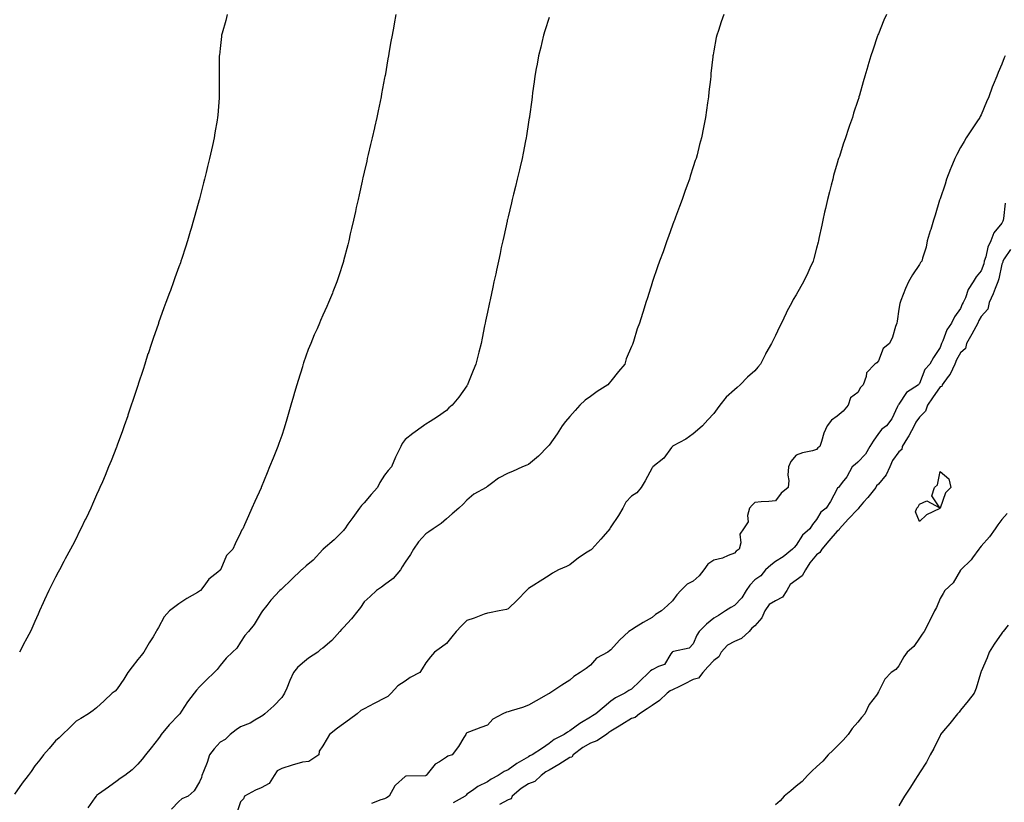
# Model space of a CAD drawing. Units: inches. Extents: x 989603 to 992243, y 7239818 to 7242458.
# Drawn here: x 990711 to 991189, y 7241399 to 7241779 of the extents above; entities that cross this region are included whole.
import ezdxf

# ---------------------------------------------------------------- set-up
doc = ezdxf.new("R2010")
doc.units = ezdxf.units.IN
doc.header["$MEASUREMENT"] = 0
doc.layers.add('Contour_98967239', color=7, linetype='Continuous', true_color=0x2e6d3e)

msp = doc.modelspace()

# ---------------------------------------------------------------- linework, layer by layer
at = {"layer": 'Contour_98967239'}
for points in [[(990893.54, 7241781.92, 3157), (990892.65, 7241777.32, 3157), (990892.47, 7241776.34, 3157), (990891.63, 7241771.92, 3157), (990891.09, 7241768.88, 3157), (990890.31, 7241764.18, 3157), (990889.92, 7241761.92, 3157), (990889.64, 7241760.33, 3157), (990888.24, 7241752.11, 3157), (990888.21, 7241751.92, 3157), (990888.18, 7241751.79, 3157), (990888.05, 7241751.15, 3157), (990886.59, 7241743.38, 3157), (990886.32, 7241741.92, 3157), (990885.84, 7241739.71, 3157), (990884.9, 7241735.07, 3157), (990884.2, 7241731.92, 3157), (990883.07, 7241726.94, 3157), (990883.06, 7241726.91, 3157), (990881.92, 7241721.92, 3157), (990881.2, 7241718.77, 3157), (990880.03, 7241713.9, 3157), (990879.58, 7241711.92, 3157), (990879.31, 7241710.66, 3157), (990878.05, 7241705.23, 3157), (990877.44, 7241702.53, 3157), (990877.31, 7241701.92, 3157), (990877.08, 7241700.95, 3157), (990875.64, 7241694.33, 3157), (990875.09, 7241691.92, 3157), (990874.27, 7241688.14, 3157), (990873.84, 7241686.13, 3157), (990872.9, 7241681.92, 3157), (990872.01, 7241677.96, 3157), (990871.36, 7241675.23, 3157), (990870.6, 7241671.92, 3157), (990870.09, 7241669.88, 3157), (990868.05, 7241662.13, 3157), (990868.01, 7241661.96, 3157), (990867.99, 7241661.92, 3157), (990867.97, 7241661.84, 3157), (990865.58, 7241654.39, 3157), (990864.76, 7241651.92, 3157), (990862.87, 7241647.1, 3157), (990862.64, 7241646.51, 3157), (990860.82, 7241641.92, 3157), (990859.95, 7241640.02, 3157), (990858.05, 7241635.79, 3157), (990856.9, 7241633.07, 3157), (990856.43, 7241631.92, 3157), (990855.16, 7241629.03, 3157), (990853.83, 7241626.14, 3157), (990852.09, 7241621.92, 3157), (990850.94, 7241619.03, 3157), (990848.67, 7241612.54, 3157), (990848.44, 7241611.92, 3157), (990848.34, 7241611.63, 3157), (990848.05, 7241610.66, 3157), (990845.94, 7241604.03, 3157), (990845.31, 7241601.92, 3157), (990844.2, 7241598.07, 3157), (990843.68, 7241596.29, 3157), (990842.45, 7241591.92, 3157), (990841.47, 7241588.5, 3157), (990840.19, 7241584.06, 3157), (990839.57, 7241581.92, 3157), (990839.2, 7241580.77, 3157), (990838.05, 7241577.3, 3157), (990836.61, 7241573.36, 3157), (990836.1, 7241571.92, 3157), (990834.79, 7241568.66, 3157), (990833.78, 7241566.19, 3157), (990832.14, 7241561.92, 3157), (990830.92, 7241559.05, 3157), (990828.05, 7241552, 3157), (990828.02, 7241551.95, 3157), (990828.01, 7241551.92, 3157), (990827.99, 7241551.86, 3157), (990824.9, 7241545.07, 3157), (990823.53, 7241541.92, 3157), (990821.79, 7241538.18, 3157), (990819.89, 7241533.76, 3157), (990819.07, 7241531.92, 3157), (990818.65, 7241531.32, 3157), (990818.05, 7241529.86, 3157), (990815.37, 7241524.6, 3157), (990814.2, 7241521.92, 3157), (990811.11, 7241518.86, 3157), (990808.39, 7241512.26, 3157), (990808.21, 7241511.92, 3157), (990808.14, 7241511.83, 3157), (990808.05, 7241511.73, 3157), (990806.94, 7241510.81, 3157), (990802.61, 7241507.36, 3157), (990800.13, 7241504, 3157), (990798.49, 7241501.92, 3157), (990798.28, 7241501.69, 3157), (990798.05, 7241501.48, 3157), (990796.99, 7241500.86, 3157), (990791.95, 7241498.02, 3157), (990788.05, 7241495.43, 3157), (990785.97, 7241494, 3157), (990783.48, 7241491.92, 3157), (990780.94, 7241489.03, 3157), (990778.05, 7241483.92, 3157), (990777.34, 7241482.63, 3157), (990777.05, 7241481.92, 3157), (990775.45, 7241479.32, 3157), (990773.6, 7241476.37, 3157), (990771.06, 7241471.92, 3157), (990769.71, 7241470.26, 3157), (990768.05, 7241468.25, 3157), (990765.25, 7241464.72, 3157), (990763.13, 7241461.92, 3157), (990761.18, 7241458.79, 3157), (990758.05, 7241454.03, 3157), (990757, 7241452.97, 3157), (990755.66, 7241451.92, 3157), (990751.69, 7241448.28, 3157), (990748.05, 7241444.87, 3157), (990746.39, 7241443.58, 3157), (990744.16, 7241441.92, 3157), (990740.39, 7241439.58, 3157), (990738.05, 7241438.3, 3157), (990734.82, 7241435.15, 3157), (990731.43, 7241431.92, 3157), (990729.75, 7241430.22, 3157), (990728.05, 7241428.82, 3157), (990724.99, 7241424.98, 3157), (990722.19, 7241421.92, 3157), (990720.38, 7241419.59, 3157), (990718.05, 7241416.63, 3157), (990716.19, 7241413.78, 3157), (990714.69, 7241411.92, 3157), (990711.79, 7241408.18, 3157), (990708.05, 7241402.85, 3157)], [(990811.53, 7241781.92, 3156), (990810.88, 7241779.09, 3156), (990809.07, 7241772.94, 3156), (990808.8, 7241771.92, 3156), (990808.74, 7241771.23, 3156), (990808.05, 7241765.35, 3156), (990807.73, 7241762.24, 3156), (990807.68, 7241761.92, 3156), (990807.66, 7241761.53, 3156), (990807.66, 7241752.31, 3156), (990807.64, 7241751.92, 3156), (990807.64, 7241742.33, 3156), (990807.63, 7241741.92, 3156), (990807.6, 7241741.47, 3156), (990806.92, 7241733.05, 3156), (990806.85, 7241731.92, 3156), (990806.63, 7241730.5, 3156), (990805.54, 7241724.43, 3156), (990805.17, 7241721.92, 3156), (990804.34, 7241718.21, 3156), (990803.81, 7241716.16, 3156), (990802.89, 7241711.92, 3156), (990801.89, 7241708.08, 3156), (990801.23, 7241705.1, 3156), (990800.45, 7241701.92, 3156), (990799.92, 7241700.05, 3156), (990798.05, 7241692.25, 3156), (990797.98, 7241691.99, 3156), (990797.96, 7241691.92, 3156), (990797.93, 7241691.8, 3156), (990795.74, 7241684.23, 3156), (990795.19, 7241681.92, 3156), (990793.95, 7241677.82, 3156), (990793.51, 7241676.46, 3156), (990792.24, 7241671.92, 3156), (990791.16, 7241668.81, 3156), (990789.46, 7241663.33, 3156), (990789, 7241661.92, 3156), (990788.73, 7241661.24, 3156), (990788.05, 7241659.31, 3156), (990786.09, 7241653.88, 3156), (990785.45, 7241651.92, 3156), (990783.91, 7241647.78, 3156), (990783.43, 7241646.54, 3156), (990781.74, 7241641.92, 3156), (990780.72, 7241639.25, 3156), (990778.18, 7241632.05, 3156), (990778.13, 7241631.92, 3156), (990778.05, 7241631.69, 3156), (990775.51, 7241624.46, 3156), (990774.66, 7241621.92, 3156), (990773.02, 7241616.95, 3156), (990772.99, 7241616.86, 3156), (990771.41, 7241611.92, 3156), (990770.59, 7241609.38, 3156), (990768.26, 7241602.13, 3156), (990768.19, 7241601.92, 3156), (990768.15, 7241601.82, 3156), (990768.05, 7241601.51, 3156), (990765.67, 7241594.3, 3156), (990764.9, 7241591.92, 3156), (990763.23, 7241587.1, 3156), (990763.14, 7241586.83, 3156), (990761.46, 7241581.92, 3156), (990760.55, 7241579.42, 3156), (990758.05, 7241572.56, 3156), (990757.87, 7241572.1, 3156), (990757.82, 7241571.92, 3156), (990757.66, 7241571.53, 3156), (990755.06, 7241564.91, 3156), (990753.88, 7241561.92, 3156), (990752.15, 7241557.82, 3156), (990750.84, 7241554.71, 3156), (990749.66, 7241551.92, 3156), (990749.17, 7241550.8, 3156), (990748.05, 7241548.31, 3156), (990746.07, 7241543.9, 3156), (990745.16, 7241541.92, 3156), (990742.87, 7241537.1, 3156), (990742.54, 7241536.41, 3156), (990740.38, 7241531.92, 3156), (990739.62, 7241530.35, 3156), (990738.05, 7241527.22, 3156), (990736.26, 7241523.71, 3156), (990735.34, 7241521.92, 3156), (990732.76, 7241517.21, 3156), (990732.07, 7241515.94, 3156), (990729.91, 7241511.92, 3156), (990729.27, 7241510.7, 3156), (990728.05, 7241508.27, 3156), (990725.88, 7241504.09, 3156), (990724.79, 7241501.92, 3156), (990722.64, 7241497.33, 3156), (990722.01, 7241495.88, 3156), (990720.24, 7241491.92, 3156), (990719.57, 7241490.4, 3156), (990718.05, 7241486.83, 3156), (990716.55, 7241483.42, 3156), (990715.9, 7241481.92, 3156), (990713.31, 7241477.18, 3156), (990713.13, 7241476.84, 3156), (990710.61, 7241471.92, 3156)], [(990968.05, 7241780.51, 3158), (990965.98, 7241773.99, 3158), (990965.34, 7241771.92, 3158), (990964.46, 7241768.33, 3158), (990963.89, 7241766.08, 3158), (990962.88, 7241761.92, 3158), (990962.16, 7241757.81, 3158), (990961.77, 7241755.64, 3158), (990961.12, 7241751.92, 3158), (990960.76, 7241749.21, 3158), (990959.98, 7241743.85, 3158), (990959.71, 7241741.92, 3158), (990959.54, 7241740.43, 3158), (990958.45, 7241732.32, 3158), (990958.4, 7241731.92, 3158), (990958.35, 7241731.62, 3158), (990958.05, 7241729.61, 3158), (990957.03, 7241722.94, 3158), (990956.86, 7241721.92, 3158), (990956.57, 7241720.44, 3158), (990955.43, 7241714.54, 3158), (990954.89, 7241711.92, 3158), (990953.93, 7241707.8, 3158), (990953.6, 7241706.37, 3158), (990952.53, 7241701.92, 3158), (990951.61, 7241698.36, 3158), (990950.67, 7241694.54, 3158), (990950, 7241691.92, 3158), (990949.63, 7241690.34, 3158), (990948.05, 7241683.56, 3158), (990947.75, 7241682.22, 3158), (990947.68, 7241681.92, 3158), (990947.57, 7241681.44, 3158), (990945.92, 7241674.05, 3158), (990945.45, 7241671.92, 3158), (990944.76, 7241668.63, 3158), (990944.17, 7241665.8, 3158), (990943.35, 7241661.92, 3158), (990942.41, 7241657.56, 3158), (990942.05, 7241655.92, 3158), (990941.2, 7241651.92, 3158), (990940.66, 7241649.31, 3158), (990939.34, 7241643.21, 3158), (990939.07, 7241641.92, 3158), (990938.9, 7241641.07, 3158), (990938.05, 7241637.14, 3158), (990937.14, 7241632.83, 3158), (990936.95, 7241631.92, 3158), (990936.66, 7241630.53, 3158), (990935.49, 7241624.48, 3158), (990934.96, 7241621.92, 3158), (990933.87, 7241617.74, 3158), (990933.55, 7241616.42, 3158), (990932.35, 7241611.92, 3158), (990931.15, 7241608.82, 3158), (990928.52, 7241602.39, 3158), (990928.33, 7241601.92, 3158), (990928.22, 7241601.75, 3158), (990928.05, 7241601.45, 3158), (990924.11, 7241595.86, 3158), (990920.8, 7241591.92, 3158), (990919.22, 7241590.75, 3158), (990918.05, 7241589.44, 3158), (990913.66, 7241586.31, 3158), (990910.24, 7241584.11, 3158), (990908.05, 7241582.67, 3158), (990907.6, 7241582.37, 3158), (990906.89, 7241581.92, 3158), (990901.71, 7241578.26, 3158), (990898.05, 7241575.35, 3158), (990896.63, 7241573.34, 3158), (990895.84, 7241571.92, 3158), (990893.76, 7241567.63, 3158), (990893.26, 7241566.71, 3158), (990891.3, 7241561.92, 3158), (990889.78, 7241560.19, 3158), (990888.05, 7241557.92, 3158), (990885.66, 7241554.31, 3158), (990884.53, 7241551.92, 3158), (990881.47, 7241548.5, 3158), (990878.05, 7241544.44, 3158), (990876.79, 7241543.18, 3158), (990875.85, 7241541.92, 3158), (990872.54, 7241537.43, 3158), (990870.17, 7241534.04, 3158), (990868.67, 7241531.92, 3158), (990868.41, 7241531.56, 3158), (990868.05, 7241531.11, 3158), (990863.43, 7241526.54, 3158), (990858.23, 7241521.92, 3158), (990858.14, 7241521.83, 3158), (990858.05, 7241521.75, 3158), (990853.37, 7241516.6, 3158), (990849.96, 7241513.83, 3158), (990848.05, 7241512.24, 3158), (990847.88, 7241512.09, 3158), (990847.69, 7241511.92, 3158), (990842.79, 7241507.18, 3158), (990838.05, 7241502.69, 3158), (990837.66, 7241502.31, 3158), (990837.16, 7241501.92, 3158), (990832.74, 7241497.23, 3158), (990830.77, 7241494.64, 3158), (990828.66, 7241491.92, 3158), (990828.41, 7241491.56, 3158), (990828.05, 7241490.93, 3158), (990824.6, 7241485.37, 3158), (990821.82, 7241481.92, 3158), (990820.01, 7241479.96, 3158), (990818.05, 7241476.73, 3158), (990816.16, 7241473.81, 3158), (990814.16, 7241471.92, 3158), (990811.04, 7241468.93, 3158), (990808.05, 7241465.4, 3158), (990806.57, 7241463.4, 3158), (990805.24, 7241461.92, 3158), (990801.51, 7241458.46, 3158), (990798.05, 7241455.07, 3158), (990796.55, 7241453.42, 3158), (990795.39, 7241451.92, 3158), (990792.23, 7241447.74, 3158), (990789.25, 7241443.12, 3158), (990788.45, 7241441.92, 3158), (990788.28, 7241441.69, 3158), (990788.05, 7241441.44, 3158), (990783.37, 7241436.6, 3158), (990779.45, 7241431.92, 3158), (990778.93, 7241431.04, 3158), (990778.05, 7241429.9, 3158), (990774.58, 7241425.39, 3158), (990771.75, 7241421.92, 3158), (990770.1, 7241419.87, 3158), (990768.05, 7241417.47, 3158), (990765.35, 7241414.62, 3158), (990761.77, 7241411.92, 3158), (990759.54, 7241410.43, 3158), (990758.05, 7241409.34, 3158), (990753.77, 7241406.2, 3158), (990748.93, 7241402.8, 3158), (990748.05, 7241402.17, 3158), (990747.91, 7241402.06, 3158), (990747.8, 7241401.92, 3158), (990747.2, 7241401.07, 3158), (990743.75, 7241396.22, 3158)], [(991052.91, 7241781.92, 3159), (991051.67, 7241778.3, 3159), (991050.27, 7241774.14, 3159), (991049.51, 7241771.92, 3159), (991049.25, 7241770.72, 3159), (991048.05, 7241764.34, 3159), (991047.67, 7241762.3, 3159), (991047.6, 7241761.92, 3159), (991047.55, 7241761.42, 3159), (991046.68, 7241753.29, 3159), (991046.57, 7241751.92, 3159), (991046.41, 7241750.28, 3159), (991045.67, 7241744.3, 3159), (991045.44, 7241741.92, 3159), (991045.04, 7241738.91, 3159), (991044.5, 7241735.47, 3159), (991044.06, 7241731.92, 3159), (991043.05, 7241726.92, 3159), (991042.06, 7241721.92, 3159), (991041.17, 7241718.8, 3159), (991039.91, 7241713.78, 3159), (991039.4, 7241711.92, 3159), (991039.05, 7241710.92, 3159), (991038.05, 7241707.8, 3159), (991036.59, 7241703.38, 3159), (991036.17, 7241701.92, 3159), (991035.13, 7241699, 3159), (991034.03, 7241695.94, 3159), (991032.64, 7241691.92, 3159), (991031.38, 7241688.59, 3159), (991029.48, 7241683.35, 3159), (991028.95, 7241681.92, 3159), (991028.7, 7241681.27, 3159), (991028.05, 7241679.48, 3159), (991026.02, 7241673.95, 3159), (991025.29, 7241671.92, 3159), (991023.71, 7241667.58, 3159), (991023.36, 7241666.61, 3159), (991021.65, 7241661.92, 3159), (991020.71, 7241659.26, 3159), (991018.27, 7241652.14, 3159), (991018.2, 7241651.92, 3159), (991018.16, 7241651.81, 3159), (991018.05, 7241651.46, 3159), (991015.76, 7241644.21, 3159), (991015.08, 7241641.92, 3159), (991013.67, 7241637.55, 3159), (991013.35, 7241636.62, 3159), (991011.99, 7241631.92, 3159), (991010.84, 7241629.13, 3159), (991009.09, 7241622.96, 3159), (991008.74, 7241621.92, 3159), (991008.48, 7241621.49, 3159), (991008.05, 7241620.49, 3159), (991005.48, 7241614.49, 3159), (991004.78, 7241611.92, 3159), (991001.65, 7241608.32, 3159), (990998.05, 7241603.6, 3159), (990997.23, 7241602.74, 3159), (990996.6, 7241601.92, 3159), (990991.4, 7241598.57, 3159), (990988.05, 7241596.21, 3159), (990985.58, 7241594.39, 3159), (990982.95, 7241591.92, 3159), (990980.6, 7241589.37, 3159), (990978.05, 7241586.47, 3159), (990975.93, 7241584.04, 3159), (990974.29, 7241581.92, 3159), (990971.87, 7241578.1, 3159), (990968.05, 7241572.61, 3159), (990967.73, 7241572.24, 3159), (990967.42, 7241571.92, 3159), (990962.77, 7241567.2, 3159), (990958.05, 7241563.1, 3159), (990957.2, 7241562.77, 3159), (990955.08, 7241561.92, 3159), (990950.23, 7241559.74, 3159), (990948.05, 7241558.88, 3159), (990943.47, 7241556.5, 3159), (990939.94, 7241553.81, 3159), (990938.05, 7241552.46, 3159), (990937.78, 7241552.19, 3159), (990937.36, 7241551.92, 3159), (990931.34, 7241548.63, 3159), (990928.05, 7241545.85, 3159), (990926.18, 7241543.79, 3159), (990924.1, 7241541.92, 3159), (990920.86, 7241539.11, 3159), (990918.05, 7241536.7, 3159), (990915.5, 7241534.47, 3159), (990911.6, 7241531.92, 3159), (990909.55, 7241530.42, 3159), (990908.05, 7241529.39, 3159), (990904.44, 7241525.53, 3159), (990902.04, 7241521.92, 3159), (990900.63, 7241519.34, 3159), (990898.05, 7241515.64, 3159), (990896.61, 7241513.36, 3159), (990895.71, 7241511.92, 3159), (990892.25, 7241507.72, 3159), (990888.05, 7241504.58, 3159), (990886.49, 7241503.48, 3159), (990884.03, 7241501.92, 3159), (990881.07, 7241498.9, 3159), (990878.05, 7241496.36, 3159), (990876.32, 7241493.65, 3159), (990874.98, 7241491.92, 3159), (990871.92, 7241488.05, 3159), (990868.05, 7241483.8, 3159), (990867.13, 7241482.84, 3159), (990866.3, 7241481.92, 3159), (990862.4, 7241477.57, 3159), (990858.05, 7241473.88, 3159), (990856.86, 7241473.11, 3159), (990855.61, 7241471.92, 3159), (990851.05, 7241468.92, 3159), (990848.05, 7241466.54, 3159), (990845.62, 7241464.35, 3159), (990843.67, 7241461.92, 3159), (990841.93, 7241458.04, 3159), (990840.43, 7241454.3, 3159), (990839.43, 7241451.92, 3159), (990838.89, 7241451.08, 3159), (990838.05, 7241449.83, 3159), (990834.13, 7241445.84, 3159), (990829.75, 7241441.92, 3159), (990828.86, 7241441.11, 3159), (990828.05, 7241440.54, 3159), (990824.92, 7241438.8, 3159), (990822.66, 7241437.31, 3159), (990818.05, 7241435.65, 3159), (990815.79, 7241434.18, 3159), (990812.87, 7241431.92, 3159), (990810.56, 7241429.41, 3159), (990808.05, 7241428.05, 3159), (990805.13, 7241424.84, 3159), (990802.94, 7241421.92, 3159), (990801.74, 7241418.23, 3159), (990799.94, 7241413.81, 3159), (990799.25, 7241411.92, 3159), (990798.96, 7241411.01, 3159), (990798.05, 7241408.82, 3159), (990795.51, 7241404.46, 3159), (990792.54, 7241401.92, 3159), (990789.45, 7241400.52, 3159), (990788.05, 7241399.3, 3159), (990784.41, 7241395.56, 3159)], [(991131.95, 7241781.92, 3160), (991130.78, 7241779.19, 3160), (991128.05, 7241772.55, 3160), (991127.86, 7241772.11, 3160), (991127.8, 7241771.92, 3160), (991127.67, 7241771.54, 3160), (991125.3, 7241764.67, 3160), (991124.42, 7241761.92, 3160), (991122.98, 7241756.99, 3160), (991122.92, 7241756.79, 3160), (991121.53, 7241751.92, 3160), (991120.72, 7241749.25, 3160), (991118.85, 7241742.72, 3160), (991118.62, 7241741.92, 3160), (991118.48, 7241741.49, 3160), (991118.05, 7241740.17, 3160), (991116.04, 7241733.93, 3160), (991115.42, 7241731.92, 3160), (991114.05, 7241727.92, 3160), (991113.54, 7241726.43, 3160), (991112.01, 7241721.92, 3160), (991111.01, 7241718.96, 3160), (991109.09, 7241712.96, 3160), (991108.74, 7241711.92, 3160), (991108.58, 7241711.39, 3160), (991108.05, 7241709.62, 3160), (991106.31, 7241703.66, 3160), (991105.84, 7241701.92, 3160), (991105.09, 7241698.96, 3160), (991104.23, 7241695.74, 3160), (991103.28, 7241691.92, 3160), (991102.31, 7241687.66, 3160), (991101.9, 7241685.77, 3160), (991101.04, 7241681.92, 3160), (991100.53, 7241679.44, 3160), (991099.15, 7241673.02, 3160), (991098.92, 7241671.92, 3160), (991098.76, 7241671.21, 3160), (991098.05, 7241668.25, 3160), (991096.7, 7241663.27, 3160), (991096.28, 7241661.92, 3160), (991094.8, 7241658.67, 3160), (991093.7, 7241656.27, 3160), (991091.7, 7241651.92, 3160), (991090.33, 7241649.64, 3160), (991088.05, 7241645.68, 3160), (991086.66, 7241643.31, 3160), (991085.96, 7241641.92, 3160), (991083.63, 7241637.5, 3160), (991083.22, 7241636.75, 3160), (991080.98, 7241631.92, 3160), (991079.96, 7241630.01, 3160), (991078.05, 7241625.82, 3160), (991076.68, 7241623.29, 3160), (991076.07, 7241621.92, 3160), (991073.37, 7241617.24, 3160), (991073.13, 7241616.84, 3160), (991070.7, 7241611.92, 3160), (991069.53, 7241610.44, 3160), (991068.05, 7241608.64, 3160), (991064.37, 7241605.6, 3160), (991060.85, 7241601.92, 3160), (991059.34, 7241600.63, 3160), (991058.05, 7241599.46, 3160), (991054.07, 7241595.9, 3160), (991050.92, 7241591.92, 3160), (991049.76, 7241590.21, 3160), (991048.05, 7241587.98, 3160), (991045.15, 7241584.82, 3160), (991042.53, 7241581.92, 3160), (991040.15, 7241579.82, 3160), (991038.05, 7241578.07, 3160), (991034.52, 7241575.45, 3160), (991028.26, 7241572.13, 3160), (991028.05, 7241572.01, 3160), (991027.94, 7241571.92, 3160), (991027.55, 7241571.42, 3160), (991023.74, 7241566.23, 3160), (991018.35, 7241561.92, 3160), (991018.23, 7241561.74, 3160), (991018.05, 7241561.44, 3160), (991014.76, 7241555.21, 3160), (991012.68, 7241551.92, 3160), (991010.65, 7241549.32, 3160), (991008.05, 7241547.7, 3160), (991005.22, 7241544.75, 3160), (991003.76, 7241541.92, 3160), (991001.66, 7241538.31, 3160), (990998.05, 7241532.78, 3160), (990997.67, 7241532.3, 3160), (990997.51, 7241531.92, 3160), (990994.25, 7241528.12, 3160), (990993.15, 7241526.82, 3160), (990988.71, 7241521.92, 3160), (990988.36, 7241521.61, 3160), (990988.05, 7241521.43, 3160), (990986.57, 7241520.44, 3160), (990982.29, 7241517.68, 3160), (990978.05, 7241514.42, 3160), (990976.39, 7241513.58, 3160), (990972.63, 7241511.92, 3160), (990969.6, 7241510.37, 3160), (990968.05, 7241509.1, 3160), (990963.6, 7241506.37, 3160), (990960.59, 7241504.46, 3160), (990958.05, 7241502.86, 3160), (990957.55, 7241502.42, 3160), (990957.08, 7241501.92, 3160), (990952.7, 7241497.27, 3160), (990948.05, 7241492.93, 3160), (990947.35, 7241492.62, 3160), (990943.72, 7241491.92, 3160), (990938.94, 7241491.03, 3160), (990938.05, 7241490.86, 3160), (990936.42, 7241490.29, 3160), (990931.57, 7241488.4, 3160), (990928.05, 7241487.31, 3160), (990925.37, 7241484.6, 3160), (990922.85, 7241481.92, 3160), (990920.68, 7241479.29, 3160), (990918.05, 7241476.17, 3160), (990915.68, 7241474.29, 3160), (990912.24, 7241471.92, 3160), (990910.29, 7241469.68, 3160), (990908.05, 7241466.68, 3160), (990906.23, 7241463.74, 3160), (990905.22, 7241461.92, 3160), (990900.42, 7241459.55, 3160), (990898.05, 7241457.7, 3160), (990894.51, 7241455.46, 3160), (990891.16, 7241451.92, 3160), (990889.63, 7241450.34, 3160), (990888.05, 7241449.44, 3160), (990883.24, 7241447.11, 3160), (990882.98, 7241446.99, 3160), (990878.05, 7241444.37, 3160), (990876.53, 7241443.44, 3160), (990874.75, 7241441.92, 3160), (990870.9, 7241439.07, 3160), (990868.05, 7241436.95, 3160), (990865.12, 7241434.85, 3160), (990861.27, 7241431.92, 3160), (990860.15, 7241429.82, 3160), (990858.05, 7241426.29, 3160), (990856.17, 7241423.8, 3160), (990855.97, 7241421.92, 3160), (990851.19, 7241418.78, 3160), (990848.05, 7241418.42, 3160), (990843.06, 7241416.91, 3160), (990843.03, 7241416.9, 3160), (990838.05, 7241415.28, 3160), (990835.79, 7241414.18, 3160), (990834.29, 7241411.92, 3160), (990831.9, 7241408.07, 3160), (990828.05, 7241405.97, 3160), (990825.26, 7241404.71, 3160), (990819.91, 7241401.92, 3160), (990819.47, 7241400.5, 3160), (990818.05, 7241399.07, 3160), (990816.23, 7241393.74, 3160)], [(991189.61, 7241761.92, 3161), (991189.16, 7241760.81, 3161), (991188.05, 7241757.72, 3161), (991186.22, 7241753.75, 3161), (991185.63, 7241751.92, 3161), (991183.85, 7241747.72, 3161), (991183.33, 7241746.64, 3161), (991181.7, 7241741.92, 3161), (991180.54, 7241739.43, 3161), (991178.05, 7241733.15, 3161), (991177.58, 7241732.39, 3161), (991177.31, 7241731.92, 3161), (991175.84, 7241729.71, 3161), (991173.61, 7241726.36, 3161), (991170.76, 7241721.92, 3161), (991169.79, 7241720.18, 3161), (991168.05, 7241717.19, 3161), (991166.17, 7241713.8, 3161), (991165.3, 7241711.92, 3161), (991163.27, 7241707.14, 3161), (991163.14, 7241706.83, 3161), (991161.25, 7241701.92, 3161), (991160.45, 7241699.52, 3161), (991158.05, 7241692.38, 3161), (991157.93, 7241692.04, 3161), (991157.89, 7241691.92, 3161), (991157.83, 7241691.7, 3161), (991155.67, 7241684.3, 3161), (991154.89, 7241681.92, 3161), (991153.52, 7241677.39, 3161), (991153.3, 7241676.67, 3161), (991151.85, 7241671.92, 3161), (991151.22, 7241668.75, 3161), (991149.57, 7241663.44, 3161), (991149.2, 7241661.92, 3161), (991148.57, 7241661.4, 3161), (991148.05, 7241660.42, 3161), (991144.65, 7241655.32, 3161), (991142.75, 7241651.92, 3161), (991141.24, 7241648.73, 3161), (991139.03, 7241642.9, 3161), (991138.62, 7241641.92, 3161), (991138.49, 7241641.48, 3161), (991138.05, 7241638.68, 3161), (991137.11, 7241632.86, 3161), (991136.96, 7241631.92, 3161), (991136.33, 7241630.2, 3161), (991134.97, 7241625, 3161), (991133.44, 7241621.92, 3161), (991130.37, 7241619.6, 3161), (991128.05, 7241613.46, 3161), (991127.34, 7241612.63, 3161), (991126.3, 7241611.92, 3161), (991122.26, 7241607.71, 3161), (991122.12, 7241605.99, 3161), (991120.65, 7241601.92, 3161), (991119.36, 7241600.61, 3161), (991118.05, 7241598.14, 3161), (991114.49, 7241595.48, 3161), (991113.41, 7241591.92, 3161), (991110.94, 7241589.03, 3161), (991108.05, 7241586.56, 3161), (991105.22, 7241584.75, 3161), (991103.2, 7241581.92, 3161), (991101.58, 7241578.39, 3161), (991100.39, 7241574.26, 3161), (991099.54, 7241571.92, 3161), (991098.67, 7241571.3, 3161), (991098.05, 7241570.42, 3161), (991095.96, 7241569.83, 3161), (991091.19, 7241568.78, 3161), (991088.05, 7241567.72, 3161), (991085.46, 7241564.51, 3161), (991084.32, 7241561.92, 3161), (991084.09, 7241557.96, 3161), (991084.58, 7241555.39, 3161), (991084.22, 7241551.92, 3161), (991080.73, 7241549.24, 3161), (991078.05, 7241545.39, 3161), (991074.88, 7241545.09, 3161), (991071.12, 7241544.99, 3161), (991068.05, 7241544.73, 3161), (991066.62, 7241543.35, 3161), (991065.41, 7241541.92, 3161), (991064.51, 7241538.38, 3161), (991064.8, 7241535.17, 3161), (991062.52, 7241531.92, 3161), (991060.71, 7241529.26, 3161), (991061.2, 7241525.07, 3161), (991060.44, 7241521.92, 3161), (991058.91, 7241521.06, 3161), (991058.05, 7241519.95, 3161), (991055.03, 7241518.9, 3161), (991052.31, 7241517.66, 3161), (991048.05, 7241516.61, 3161), (991045.23, 7241514.74, 3161), (991043.2, 7241511.92, 3161), (991040.99, 7241508.98, 3161), (991038.05, 7241506.41, 3161), (991035.11, 7241504.86, 3161), (991032.04, 7241501.92, 3161), (991030.14, 7241499.83, 3161), (991028.05, 7241496.77, 3161), (991025.48, 7241494.49, 3161), (991022.63, 7241491.92, 3161), (991019.74, 7241490.23, 3161), (991018.05, 7241488.79, 3161), (991013.74, 7241486.23, 3161), (991010.27, 7241484.14, 3161), (991008.05, 7241482.81, 3161), (991007.5, 7241482.47, 3161), (991006.77, 7241481.92, 3161), (991002.26, 7241477.71, 3161), (990998.05, 7241473.08, 3161), (990997.42, 7241472.55, 3161), (990996.56, 7241471.92, 3161), (990991.01, 7241468.96, 3161), (990988.05, 7241465.6, 3161), (990985.96, 7241464.01, 3161), (990983.12, 7241461.92, 3161), (990979.97, 7241460, 3161), (990978.05, 7241458.28, 3161), (990974.19, 7241455.78, 3161), (990968.28, 7241451.92, 3161), (990968.12, 7241451.85, 3161), (990968.05, 7241451.78, 3161), (990967.75, 7241451.62, 3161), (990961.72, 7241448.25, 3161), (990958.05, 7241446.15, 3161), (990955.06, 7241444.91, 3161), (990949.54, 7241443.41, 3161), (990948.05, 7241442.91, 3161), (990947.33, 7241442.64, 3161), (990945.52, 7241441.92, 3161), (990940.65, 7241439.32, 3161), (990938.05, 7241436.39, 3161), (990934.76, 7241435.21, 3161), (990929.22, 7241433.09, 3161), (990928.05, 7241432.65, 3161), (990927.64, 7241432.33, 3161), (990927.43, 7241431.92, 3161), (990926.46, 7241430.33, 3161), (990923.96, 7241426.01, 3161), (990920.89, 7241421.92, 3161), (990918.73, 7241421.24, 3161), (990918.05, 7241420.75, 3161), (990914.67, 7241418.54, 3161), (990912.57, 7241417.4, 3161), (990908.69, 7241412.56, 3161), (990908.15, 7241411.92, 3161), (990908.09, 7241411.88, 3161), (990908.05, 7241411.84, 3161), (990907.95, 7241411.82, 3161), (990898.38, 7241411.59, 3161), (990898.05, 7241411.42, 3161), (990893.39, 7241407.26, 3161), (990893.02, 7241406.95, 3161), (990892.98, 7241406.85, 3161), (990890.19, 7241401.92, 3161), (990888.87, 7241401.1, 3161), (990888.05, 7241400.61, 3161), (990886.14, 7241400.01, 3161), (990881.62, 7241398.35, 3161)], [(991189.76, 7241690.21, 3162), (991188.85, 7241682.72, 3162), (991188.67, 7241681.92, 3162), (991188.52, 7241681.45, 3162), (991188.05, 7241680.41, 3162), (991184.15, 7241675.82, 3162), (991182.72, 7241671.92, 3162), (991181.23, 7241668.74, 3162), (991180.28, 7241664.15, 3162), (991179.55, 7241661.92, 3162), (991179.24, 7241660.73, 3162), (991178.05, 7241657.3, 3162), (991175.63, 7241654.34, 3162), (991174.21, 7241651.92, 3162), (991171.77, 7241648.2, 3162), (991170.34, 7241644.21, 3162), (991169.3, 7241641.92, 3162), (991168.86, 7241641.11, 3162), (991168.05, 7241638.98, 3162), (991165.03, 7241634.94, 3162), (991163.68, 7241631.92, 3162), (991161.29, 7241628.68, 3162), (991159.39, 7241623.26, 3162), (991158.76, 7241621.92, 3162), (991158.51, 7241621.46, 3162), (991158.05, 7241620.06, 3162), (991154.88, 7241615.09, 3162), (991153.11, 7241611.92, 3162), (991150.67, 7241609.3, 3162), (991148.05, 7241602.55, 3162), (991147.77, 7241602.2, 3162), (991147.48, 7241601.92, 3162), (991141.79, 7241598.18, 3162), (991138.05, 7241592.46, 3162), (991137.85, 7241592.12, 3162), (991137.75, 7241591.92, 3162), (991137.39, 7241591.26, 3162), (991134.63, 7241585.34, 3162), (991132.02, 7241581.92, 3162), (991129.74, 7241580.23, 3162), (991128.05, 7241578.24, 3162), (991125.51, 7241574.46, 3162), (991123.91, 7241571.92, 3162), (991121.79, 7241568.18, 3162), (991118.05, 7241564.2, 3162), (991116.82, 7241563.15, 3162), (991115.31, 7241561.92, 3162), (991112.79, 7241557.18, 3162), (991110.51, 7241554.38, 3162), (991108.62, 7241551.92, 3162), (991108.26, 7241551.71, 3162), (991108.05, 7241551.27, 3162), (991104.79, 7241545.18, 3162), (991102.73, 7241541.92, 3162), (991100.09, 7241539.88, 3162), (991098.05, 7241536.35, 3162), (991096.08, 7241533.89, 3162), (991094.69, 7241531.92, 3162), (991091.14, 7241528.83, 3162), (991088.05, 7241523.96, 3162), (991087.12, 7241522.85, 3162), (991086.32, 7241521.92, 3162), (991081.72, 7241518.25, 3162), (991078.05, 7241515.99, 3162), (991075.76, 7241514.21, 3162), (991073.11, 7241511.92, 3162), (991070.97, 7241509, 3162), (991068.05, 7241507.07, 3162), (991065.59, 7241504.38, 3162), (991063.76, 7241501.92, 3162), (991061.62, 7241498.35, 3162), (991058.05, 7241494.61, 3162), (991056.3, 7241493.67, 3162), (991053.67, 7241491.92, 3162), (991050.32, 7241489.65, 3162), (991048.05, 7241488.42, 3162), (991044.54, 7241485.43, 3162), (991040.97, 7241481.92, 3162), (991039.75, 7241480.22, 3162), (991038.05, 7241475.94, 3162), (991036.13, 7241473.84, 3162), (991028.38, 7241472.25, 3162), (991028.05, 7241472.11, 3162), (991027.94, 7241472.03, 3162), (991027.83, 7241471.92, 3162), (991027.18, 7241471.05, 3162), (991024.12, 7241465.85, 3162), (991021.09, 7241464.96, 3162), (991018.05, 7241463.34, 3162), (991017.24, 7241462.73, 3162), (991016.46, 7241461.92, 3162), (991012.16, 7241457.81, 3162), (991008.05, 7241453.86, 3162), (991006.8, 7241453.17, 3162), (991004.88, 7241451.92, 3162), (991000.25, 7241449.72, 3162), (990998.05, 7241448.12, 3162), (990994.69, 7241445.28, 3162), (990990.7, 7241441.92, 3162), (990989.05, 7241440.92, 3162), (990988.05, 7241440.19, 3162), (990983.74, 7241437.61, 3162), (990982.85, 7241437.12, 3162), (990978.05, 7241433.64, 3162), (990976.96, 7241433.01, 3162), (990975.29, 7241431.92, 3162), (990970.52, 7241429.45, 3162), (990968.05, 7241427.4, 3162), (990964.73, 7241425.24, 3162), (990959.73, 7241421.92, 3162), (990958.58, 7241421.39, 3162), (990958.05, 7241421.01, 3162), (990955.76, 7241419.63, 3162), (990952.31, 7241417.66, 3162), (990948.05, 7241414.63, 3162), (990946.2, 7241413.77, 3162), (990943.15, 7241411.92, 3162), (990939.8, 7241410.17, 3162), (990938.05, 7241408.81, 3162), (990933.37, 7241406.6, 3162), (990930.81, 7241404.68, 3162), (990928.05, 7241402.78, 3162), (990927.61, 7241402.36, 3162), (990927.15, 7241401.92, 3162), (990921.39, 7241398.58, 3162)], [(991192.25, 7241667.72, 3163), (991189.21, 7241663.08, 3163), (991188.59, 7241661.92, 3163), (991188.52, 7241661.45, 3163), (991188.05, 7241660.46, 3163), (991186.54, 7241653.43, 3163), (991186.08, 7241651.92, 3163), (991184.76, 7241648.63, 3163), (991183.85, 7241646.12, 3163), (991181.96, 7241641.92, 3163), (991181.28, 7241638.69, 3163), (991178.05, 7241635.05, 3163), (991176.88, 7241633.09, 3163), (991176.36, 7241631.92, 3163), (991174.49, 7241628.36, 3163), (991173.52, 7241626.45, 3163), (991170.93, 7241621.92, 3163), (991170.47, 7241619.5, 3163), (991168.05, 7241617.46, 3163), (991165.98, 7241613.99, 3163), (991165.14, 7241611.92, 3163), (991162.93, 7241607.04, 3163), (991162.05, 7241605.92, 3163), (991159.14, 7241601.92, 3163), (991158.87, 7241601.1, 3163), (991158.05, 7241600.82, 3163), (991154.38, 7241595.59, 3163), (991151.9, 7241591.92, 3163), (991150.94, 7241589.03, 3163), (991148.05, 7241586.11, 3163), (991146.25, 7241583.72, 3163), (991145.53, 7241581.92, 3163), (991142.87, 7241577.1, 3163), (991142.27, 7241576.14, 3163), (991139.68, 7241571.92, 3163), (991139.47, 7241570.5, 3163), (991138.05, 7241569.21, 3163), (991134.94, 7241565.03, 3163), (991133.6, 7241561.92, 3163), (991131.82, 7241558.15, 3163), (991128.05, 7241553.6, 3163), (991127.21, 7241552.76, 3163), (991126.84, 7241551.92, 3163), (991122.88, 7241547.09, 3163), (991120.87, 7241544.74, 3163), (991118.47, 7241541.92, 3163), (991118.39, 7241541.58, 3163), (991118.05, 7241541.45, 3163), (991113.41, 7241536.56, 3163), (991109.11, 7241531.92, 3163), (991108.84, 7241531.13, 3163), (991108.05, 7241530.66, 3163), (991104.02, 7241525.95, 3163), (991100.55, 7241521.92, 3163), (991099.67, 7241520.3, 3163), (991098.05, 7241519.22, 3163), (991094.72, 7241515.25, 3163), (991092.63, 7241511.92, 3163), (991091, 7241508.97, 3163), (991088.05, 7241506.85, 3163), (991085.21, 7241504.76, 3163), (991083.62, 7241501.92, 3163), (991081.4, 7241498.57, 3163), (991078.05, 7241496.85, 3163), (991074.89, 7241495.08, 3163), (991072.8, 7241491.92, 3163), (991071.34, 7241488.63, 3163), (991068.05, 7241484.7, 3163), (991066.5, 7241483.47, 3163), (991065.21, 7241481.92, 3163), (991061.45, 7241478.52, 3163), (991058.05, 7241477, 3163), (991054.7, 7241475.27, 3163), (991051.62, 7241471.92, 3163), (991050.42, 7241469.55, 3163), (991048.05, 7241467.79, 3163), (991045.2, 7241464.77, 3163), (991042.69, 7241461.92, 3163), (991040.66, 7241459.31, 3163), (991038.05, 7241458.62, 3163), (991033.62, 7241456.35, 3163), (991031.35, 7241455.22, 3163), (991028.05, 7241453.56, 3163), (991026.84, 7241453.13, 3163), (991025.37, 7241451.92, 3163), (991021.63, 7241448.34, 3163), (991018.05, 7241445.97, 3163), (991015.59, 7241444.38, 3163), (991011.96, 7241441.92, 3163), (991009.9, 7241440.07, 3163), (991008.05, 7241439.55, 3163), (991003.28, 7241436.69, 3163), (991002.06, 7241435.93, 3163), (990998.05, 7241433.46, 3163), (990997.1, 7241432.87, 3163), (990995.84, 7241431.92, 3163), (990991.19, 7241428.78, 3163), (990988.05, 7241427.67, 3163), (990984.4, 7241425.57, 3163), (990979.66, 7241421.92, 3163), (990979.07, 7241420.9, 3163), (990978.05, 7241420.58, 3163), (990974.44, 7241418.31, 3163), (990972.76, 7241417.21, 3163), (990968.05, 7241414.56, 3163), (990966.32, 7241413.65, 3163), (990964.09, 7241411.92, 3163), (990961.03, 7241408.94, 3163), (990958.05, 7241407.87, 3163), (990954.38, 7241405.59, 3163), (990950.02, 7241401.92, 3163), (990949.49, 7241400.48, 3163), (990948.05, 7241400.05, 3163), (990943.87, 7241397.74, 3163)], [(991190.74, 7241539.23, 3164), (991188.05, 7241536.4, 3164), (991186.17, 7241533.8, 3164), (991184.85, 7241531.92, 3164), (991182.09, 7241527.88, 3164), (991178.05, 7241523.45, 3164), (991177.38, 7241522.59, 3164), (991176.83, 7241521.92, 3164), (991173.88, 7241517.75, 3164), (991173.23, 7241516.74, 3164), (991168.13, 7241511.92, 3164), (991168.1, 7241511.87, 3164), (991168.05, 7241511.81, 3164), (991164.44, 7241505.53, 3164), (991160.33, 7241501.92, 3164), (991159.49, 7241500.48, 3164), (991158.05, 7241497.99, 3164), (991156.38, 7241493.59, 3164), (991155.3, 7241491.92, 3164), (991152.97, 7241487, 3164), (991152.78, 7241486.65, 3164), (991150.26, 7241481.92, 3164), (991149.37, 7241480.6, 3164), (991148.05, 7241478.62, 3164), (991145.35, 7241474.62, 3164), (991141.97, 7241471.92, 3164), (991140.4, 7241469.57, 3164), (991138.05, 7241465.29, 3164), (991136.59, 7241463.38, 3164), (991134.27, 7241461.92, 3164), (991131.17, 7241458.8, 3164), (991128.05, 7241452.55, 3164), (991127.84, 7241452.13, 3164), (991127.8, 7241451.92, 3164), (991127.1, 7241450.97, 3164), (991123.53, 7241446.44, 3164), (991121.42, 7241441.92, 3164), (991119.91, 7241440.06, 3164), (991118.05, 7241437.86, 3164), (991115.28, 7241434.69, 3164), (991113.32, 7241431.92, 3164), (991110.95, 7241429.02, 3164), (991108.05, 7241426.13, 3164), (991105.86, 7241424.11, 3164), (991103.7, 7241421.92, 3164), (991101.07, 7241418.9, 3164), (991098.05, 7241416.17, 3164), (991095.85, 7241414.12, 3164), (991093.54, 7241411.92, 3164), (991091.01, 7241408.96, 3164), (991088.05, 7241406.75, 3164), (991085.44, 7241404.53, 3164), (991082.27, 7241401.92, 3164), (991080.39, 7241399.58, 3164), (991078.05, 7241397.64, 3164)], [(991191.2, 7241485.07, 3165), (991188.65, 7241481.92, 3165), (991188.4, 7241481.57, 3165), (991188.05, 7241481.08, 3165), (991184.26, 7241475.71, 3165), (991181.94, 7241471.92, 3165), (991180.89, 7241469.08, 3165), (991178.05, 7241462.41, 3165), (991177.89, 7241462.08, 3165), (991177.82, 7241461.92, 3165), (991177.7, 7241461.57, 3165), (991175.57, 7241454.4, 3165), (991174.64, 7241451.92, 3165), (991171.78, 7241448.19, 3165), (991168.05, 7241443.63, 3165), (991167.26, 7241442.71, 3165), (991166.59, 7241441.92, 3165), (991162.75, 7241437.22, 3165), (991159.72, 7241433.59, 3165), (991158.33, 7241431.92, 3165), (991158.26, 7241431.71, 3165), (991158.05, 7241431.33, 3165), (991154.98, 7241424.99, 3165), (991153.29, 7241421.92, 3165), (991151.51, 7241418.46, 3165), (991148.05, 7241413.24, 3165), (991147.54, 7241412.43, 3165), (991147.19, 7241411.92, 3165), (991145.75, 7241409.62, 3165), (991143.68, 7241406.29, 3165), (991140.81, 7241401.92, 3165), (991139.81, 7241400.16, 3165), (991138.05, 7241397.18, 3165)]]:
    msp.add_polyline3d(points, dxfattribs=at)
msp.add_polyline3d([(991158.05, 7241541.86, 3163), (991157.91, 7241541.78, 3163), (991151.38, 7241538.59, 3163), (991148.05, 7241535.35, 3163), (991146.17, 7241540.04, 3163), (991146.77, 7241541.92, 3163), (991147.43, 7241542.54, 3163), (991148.05, 7241543.87, 3163), (991151.62, 7241545.49, 3163), (991157.88, 7241542.09, 3163), (991154.09, 7241547.96, 3163), (991155.34, 7241551.92, 3163), (991156.73, 7241553.24, 3163), (991158.05, 7241559.66, 3163), (991162.27, 7241556.14, 3163), (991163.22, 7241551.92, 3163), (991160.67, 7241549.3, 3163), (991158.1, 7241541.97, 3163), (991158.07, 7241541.92, 3163), (991158.06, 7241541.91, 3163)], close=True, dxfattribs=at)

doc.saveas('drawing.dxf')
